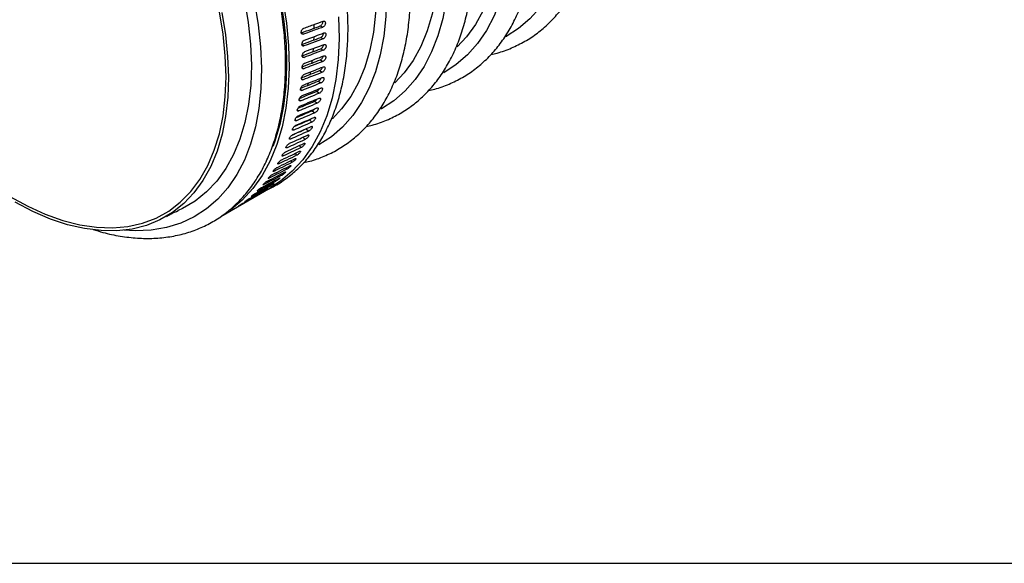
# Model space of a CAD drawing. Units: millimetres. Extents: x 69 to 56738, y 56 to 5926.
# Drawn here: x 650 to 734, y 56 to 102 of the extents above; entities that cross this region are included whole.
import ezdxf

# ---------------------------------------------------------------- set-up
doc = ezdxf.new("R2010")
doc.units = ezdxf.units.MM
doc.layers.add('细实线层', color=7, linetype='Continuous')

msp = doc.modelspace()

# ---------------------------------------------------------------- linework, layer by layer
at = {"color": 7, "linetype": 'Continuous', "lineweight": 25}
for p, q in [((675.0526, 101.3229), (675.0556, 101.0085)), ((675.6065, 101.2661), (675.8222, 101.1625)), ((673.9991, 100.6442), (674.1672, 100.5635)), ((675.0473, 100.303), (675.0382, 100.0226)), ((675.6443, 100.2851), (675.8605, 100.1706)), ((674.0544, 99.6517), (674.2177, 99.5653)), ((675.6468, 99.3234), (675.8632, 99.1983)), ((674.0749, 98.6773), (674.2326, 98.586)), ((674.9006, 98.2792), (674.8688, 98.0301)), ((675.6142, 98.3828), (675.8304, 98.2472)), ((674.0604, 97.7225), (674.212, 97.6275)), ((675.5465, 97.4649), (675.7621, 97.3191)), ((674.0111, 96.7891), (674.1558, 96.6913)), ((674.7546, 97.2905), (674.7165, 97.0804)), ((675.4437, 96.5713), (675.6584, 96.4156)), ((673.9269, 95.8788), (674.0642, 95.7792)), ((674.5693, 96.3753), (674.5286, 96.203)), ((675.3062, 95.7037), (675.5195, 95.5383)), ((675.4308, 95.8794), (675.4057, 95.769)), ((673.8079, 94.9931), (673.9373, 94.8927)), ((675.1341, 94.8637), (675.3456, 94.6889)), ((673.6543, 94.1337), (673.7754, 94.0336)), ((674.9277, 94.0526), (675.1371, 93.8688)), ((673.4664, 93.302), (673.5788, 93.2033)), ((674.6875, 93.2721), (674.8944, 93.0795)), ((673.2444, 92.4995), (673.3477, 92.4033)), ((674.4138, 92.5234), (674.4568, 92.5489)), ((674.4138, 92.5234), (674.6178, 92.3224)), ((672.9886, 91.7277), (673.0827, 91.635)), ((674.1253, 91.7889), (674.3079, 91.5989)), ((672.6995, 90.9879), (672.7842, 90.8998)), ((673.8072, 91.0838), (673.9652, 90.9102)), ((672.378, 90.2811), (672.4526, 90.1991)), ((673.0713, 89.7801), (673.1841, 89.6424)), ((673.4556, 90.4138), (673.5904, 90.2577)), ((671.6381, 88.9731), (671.6931, 88.9059)), ((672.024, 89.609), (672.0888, 89.534)), ((672.6549, 89.1839), (672.747, 89.0655)), ((671.2209, 88.3744), (671.2665, 88.3157)), ((671.7295, 88.1082), (671.7836, 88.0309)), ((672.2074, 88.6263), (672.2799, 88.528)), ((667.1353, 85.0612), (671.3906, 87.5178)), ((670.2955, 87.2932), (670.3232, 87.2535)), ((670.7731, 87.8141), (670.8096, 87.7646)), ((671.2223, 87.6306), (671.2592, 87.575)), ((669.7889, 86.8127), (669.8083, 86.7834)), ((670.1233, 86.8001), (670.1292, 86.7901)), ((670.6865, 87.1943), (670.7073, 87.1612)), ((669.2541, 86.3735), (669.2658, 86.3551))]:
    msp.add_line(p, q, dxfattribs=at)
at = {"color": 7, "linetype": 'Continuous', "lineweight": 25, "flags": 128}
for points in [[(696.5839, 118.6371), (696.9062, 116.7143), (697.1064, 114.8377), (697.1833, 113.0194), (697.1364, 111.2712), (696.9659, 109.6045), (696.6729, 108.03), (696.2594, 106.5579), (695.728, 105.1979), (695.0822, 103.9588), (694.3262, 102.8485), (693.4648, 101.8742), (692.5037, 101.0424), (691.4491, 100.3583), (691.4362, 100.3512)], [(691.266, 115.5671), (691.5883, 113.6444), (691.7885, 111.7677), (691.8654, 109.9494), (691.8185, 108.2012), (691.648, 106.5345), (691.355, 104.96), (690.9415, 103.488), (690.4101, 102.128), (689.7643, 100.8888), (689.0083, 99.7785), (688.1469, 98.8043), (687.1858, 97.9724), (686.1312, 97.2884), (686.1183, 97.2812)], [(690.4336, 115.7391), (690.7493, 113.8474), (690.9416, 112.0026), (691.0093, 110.2174), (690.9518, 108.5039), (690.7697, 106.8738), (690.4641, 105.3383), (690.0371, 103.9079), (689.4916, 102.5923), (688.8314, 101.4005), (688.061, 100.3407), (687.2692, 99.4977)], [(685.9481, 112.4972), (686.2704, 110.5744), (686.4706, 108.6978), (686.5475, 106.8795), (686.5006, 105.1313), (686.3301, 103.4645), (686.0371, 101.8901), (685.6236, 100.418), (685.0922, 99.058), (684.4464, 97.8188), (683.6904, 96.7085), (682.829, 95.7343), (681.8679, 94.9025), (680.8133, 94.2184), (680.8004, 94.2113)], [(685.1158, 112.6691), (685.4314, 110.7774), (685.6237, 108.9327), (685.6914, 107.1474), (685.6339, 105.4339), (685.4518, 103.8039), (685.1462, 102.2684), (684.7192, 100.838), (684.1737, 99.5224), (683.5135, 98.3306), (682.7431, 97.2708), (681.9513, 96.4277)], [(680.6302, 109.4272), (680.9525, 107.5045), (681.1528, 105.6278), (681.2297, 103.8095), (681.1827, 102.0613), (681.0122, 100.3946), (680.7192, 98.8201), (680.3057, 97.3481), (679.7743, 95.9881), (679.1285, 94.7489), (678.3725, 93.6386), (677.5111, 92.6644), (676.55, 91.8325), (675.4954, 91.1485), (675.4825, 91.1413)], [(679.7979, 109.5992), (680.1135, 107.7075), (680.3058, 105.8627), (680.3735, 104.0775), (680.316, 102.364), (680.1339, 100.7339), (679.8283, 99.1984), (679.4013, 97.768), (678.8558, 96.4524), (678.1956, 95.2606), (677.4252, 94.2008), (676.6334, 93.3578)], [(669.9944, 103.2873), (670.3167, 101.3645), (670.517, 99.4879), (670.5939, 97.6696), (670.5469, 95.9214), (670.3764, 94.2547), (670.0834, 92.6802), (669.6699, 91.2082), (669.1385, 89.8482), (668.4927, 88.609), (667.7367, 87.4987), (666.8753, 86.5244), (665.9142, 85.6926), (664.8596, 85.0085), (663.7183, 84.4767), (662.4978, 84.1005), (661.2059, 83.8825), (659.851, 83.824), (658.8603, 83.879)], [(669.1621, 103.4593), (669.4777, 101.5676), (669.67, 99.7228), (669.7377, 97.9376), (669.6802, 96.2241), (669.4981, 94.594), (669.1925, 93.0585), (668.7655, 91.6281), (668.22, 90.3125), (667.5598, 89.1207), (666.7894, 88.0609), (665.914, 87.1403), (664.9397, 86.3652), (663.873, 85.7408), (663.502, 85.5686)], [(672.4296, 103.479), (672.7298, 101.5127), (672.9055, 99.5964), (672.9557, 97.7421), (672.88, 95.9617), (672.6789, 94.2664), (672.3537, 92.667), (671.9065, 91.1735), (671.34, 89.7954), (670.658, 88.5416), (669.8646, 87.4198), (668.9649, 86.4373), (668.0101, 85.6334)], [(672.2122, 103.5807), (672.5117, 101.6325), (672.6878, 99.7337), (672.7395, 97.8963), (672.6663, 96.1319), (672.4688, 94.4518), (672.1482, 92.8665), (671.7066, 91.3863), (671.5712, 91.0171)], [(649.1741, 86.757), (650.6839, 85.922), (652.1858, 85.2375), (653.6691, 84.708), (655.1236, 84.3374), (656.539, 84.1283), (657.9054, 84.0822), (659.2131, 84.1993), (660.4531, 84.4788), (661.6166, 84.9188), (662.6955, 85.5161), (663.6822, 86.2667), (664.5697, 87.1652), (665.3519, 88.2054), (666.0233, 89.3799), (666.5791, 90.6804), (667.0155, 92.098), (667.3293, 93.6226), (667.5185, 95.2435), (667.5816, 96.9494), (667.5182, 98.7283), (667.3289, 100.5677), (667.0148, 102.4547)], [(667.2104, 102.3998), (667.5247, 100.5164), (667.7161, 98.6798), (667.7835, 96.9025), (667.7263, 95.1965), (667.545, 93.5737), (667.2407, 92.045), (666.8156, 90.6209), (666.2725, 89.3111), (665.6153, 88.1246), (664.8482, 87.0694), (663.9767, 86.1529), (663.0067, 85.3811), (661.9447, 84.7596), (660.798, 84.2923), (659.5746, 83.9827), (658.2826, 83.8327), (656.931, 83.8434), (655.529, 84.0147), (654.0861, 84.3454), (652.6123, 84.8334), (651.1175, 85.4752), (649.612, 86.2665)], [(677.1609, 102.053), (677.211, 100.1987), (677.1353, 98.4183), (676.9343, 96.723), (676.6091, 95.1235), (676.1618, 93.63), (675.5954, 92.252), (674.9133, 90.9981), (674.1199, 89.8764), (673.2203, 88.8938), (672.22, 88.0568), (671.3906, 87.5178)], [(675.0013, 99.3388), (674.9981, 99.294), (674.9794, 99.0513)]]:
    msp.add_lwpolyline(points, dxfattribs=at)
at = {"color": 7, "linetype": 'Continuous', "lineweight": 25}
for points, knots in [([(690.1416, 98.8463), (690.3203, 98.8827), (690.9289, 99.0064), (691.903, 99.3717), (693.052, 99.9336), (694.114, 100.64), (695.0886, 101.4744), (695.9705, 102.4354), (696.7562, 103.5176), (697.4417, 104.7171), (698.023, 106.0285), (698.4961, 107.4452), (698.8577, 108.9592), (699.1053, 110.5613), (699.2372, 112.2415), (699.2537, 113.9892), (699.1526, 115.7944), (698.9494, 117.6036), (698.7273, 118.8234), (698.6201, 119.4123)], [0, 0, 0, 0, 0.0250735, 0.0854086, 0.1453442, 0.2050621, 0.2647472, 0.3245851, 0.3847622, 0.4453939, 0.5065122, 0.5680765, 0.6299992, 0.6921757, 0.7545079, 0.816917, 0.8793416, 0.9417426, 1, 1, 1, 1]), ([(684.8237, 95.7764), (685.0024, 95.8127), (685.611, 95.9364), (686.5851, 96.3017), (687.7341, 96.8637), (688.7961, 97.57), (689.7707, 98.4045), (690.6526, 99.3654), (691.4383, 100.4477), (692.1238, 101.6471), (692.7051, 102.9586), (693.1782, 104.3753), (693.5398, 105.8893), (693.7874, 107.4914), (693.9193, 109.1715), (693.9358, 110.9192), (693.8347, 112.7244), (693.6315, 114.5336), (693.4094, 115.7534), (693.3022, 116.3423)], [0, 0, 0, 0, 0.02507347, 0.08540857, 0.14534416, 0.20506212, 0.26474717, 0.32458508, 0.38476222, 0.44539389, 0.50651223, 0.56807654, 0.62999921, 0.69217566, 0.75450785, 0.81691699, 0.87934159, 0.94174265, 1, 1, 1, 1]), ([(679.5058, 92.7064), (679.6845, 92.7427), (680.2931, 92.8665), (681.2672, 93.2317), (682.4162, 93.7937), (683.4782, 94.5001), (684.4529, 95.3345), (685.3347, 96.2954), (686.1204, 97.3777), (686.8059, 98.5772), (687.3872, 99.8886), (687.8604, 101.3053), (688.2219, 102.8193), (688.4695, 104.4214), (688.6014, 106.1016), (688.6179, 107.8493), (688.5168, 109.6545), (688.3136, 111.4637), (688.0915, 112.6834), (687.9843, 113.2724)], [0, 0, 0, 0, 0.0250735, 0.0854086, 0.1453442, 0.2050621, 0.2647472, 0.3245851, 0.3847622, 0.4453939, 0.5065122, 0.5680765, 0.6299992, 0.6921757, 0.7545079, 0.816917, 0.8793416, 0.9417426, 1, 1, 1, 1]), ([(674.1879, 89.6365), (674.3666, 89.6728), (674.9752, 89.7965), (675.9493, 90.1618), (677.0983, 90.7238), (678.1603, 91.4301), (679.135, 92.2646), (680.0168, 93.2255), (680.8025, 94.3078), (681.488, 95.5072), (682.0693, 96.8186), (682.5425, 98.2354), (682.9041, 99.7494), (683.1516, 101.3514), (683.2836, 103.0316), (683.3, 104.7793), (683.1989, 106.5845), (682.9957, 108.3937), (682.7736, 109.6135), (682.6664, 110.2024)], [0, 0, 0, 0, 0.0250735, 0.0854086, 0.1453442, 0.2050621, 0.2647472, 0.3245851, 0.3847622, 0.4453939, 0.5065122, 0.5680765, 0.6299992, 0.6921757, 0.7545079, 0.816917, 0.8793416, 0.9417426, 1, 1, 1, 1]), ([(671.0676, 87.3313), (671.3036, 87.4425), (671.9236, 87.7348), (672.8406, 88.3635), (673.8176, 89.1937), (674.6988, 90.1558), (675.4846, 91.2377), (676.1701, 92.4373), (676.7514, 93.7487), (677.2246, 95.1654), (677.5862, 96.6794), (677.8337, 98.2815), (677.9657, 99.9617), (677.9821, 101.7093), (677.881, 103.5146), (677.6778, 105.3238), (677.4558, 106.5435), (677.3485, 107.1325)], [0, 0, 0, 0, 0.04118297, 0.10817906, 0.17513822, 0.24226888, 0.30978011, 0.37780126, 0.4463684, 0.51543586, 0.58490535, 0.65465956, 0.72458849, 0.79460375, 0.86463635, 0.93464253, 1, 1, 1, 1]), ([(656.2563, 83.9502), (656.5342, 83.8608), (657.3147, 83.6097), (658.576, 83.3573), (660.0296, 83.1845), (661.4396, 83.1698), (662.7969, 83.3042), (664.0917, 83.5878), (665.3157, 84.0163), (666.4619, 84.5853), (667.5247, 85.2898), (668.4991, 86.1248), (669.3811, 87.0855), (670.1667, 88.1678), (670.8522, 89.3673), (671.4335, 90.6787), (671.9067, 92.0955), (672.2683, 93.6095), (672.5158, 95.2115), (672.6478, 96.8917), (672.6642, 98.6394), (672.5631, 100.4446), (672.3599, 102.2538), (672.1379, 103.4736), (672.0306, 104.0625)], [0, 0, 0, 0, 0.026176, 0.0735284, 0.1207013, 0.1676053, 0.2141602, 0.2603198, 0.3060963, 0.3515696, 0.3968778, 0.4421611, 0.4875603, 0.5332169, 0.5792184, 0.6255891, 0.6722982, 0.7192791, 0.7664526, 0.8137442, 0.8610943, 0.908456, 0.9557999, 1, 1, 1, 1]), ([(674.2006, 101.073), (674.5108, 101.1842), (675.0649, 101.3827), (675.6179, 101.5818), (675.8612, 101.6693)], [0, 0, 0, 0, 0.5599837, 1, 1, 1, 1]), ([(675.6065, 101.2661), (675.6328, 101.2794), (675.685, 101.3059), (675.7562, 101.388), (675.8056, 101.4869), (675.8301, 101.5833), (675.8227, 101.6336), (675.8196, 101.6544)], [0, 0, 0, 0, 0.2135305, 0.4258325, 0.6385313, 0.8511986, 1, 1, 1, 1]), ([(675.8612, 101.6693), (675.8869, 101.6748), (675.9382, 101.6856), (676.0002, 101.651), (676.0375, 101.5826), (676.0459, 101.4892), (676.0222, 101.3841), (675.9717, 101.2845), (675.9008, 101.2023), (675.8484, 101.1758), (675.8222, 101.1625)], [0, 0, 0, 0, 0.125365, 0.2500083, 0.3748844, 0.4997421, 0.6243913, 0.7497221, 0.874832, 1, 1, 1, 1]), ([(674.1672, 100.5635), (674.1429, 100.5581), (674.0945, 100.5474), (674.0346, 100.5768), (673.9954, 100.6373), (673.981, 100.7223), (673.9949, 100.8209), (674.0335, 100.9185), (674.0932, 101.0044), (674.1416, 101.0393), (674.1658, 101.0567)], [0, 0, 0, 0, 0.1253511, 0.2501718, 0.3752859, 0.5001385, 0.6250896, 0.7500373, 0.8748918, 1, 1, 1, 1]), ([(673.9928, 100.6819), (674.2883, 100.7886), (674.8267, 100.9831), (675.3641, 101.1781), (675.6065, 101.2661)], [0, 0, 0, 0, 0.5487962, 1, 1, 1, 1]), ([(674.1658, 101.0567), (674.1723, 101.0603), (674.1839, 101.0666), (674.1955, 101.071), (674.2006, 101.073)], [0, 0, 0, 0, 0.55888044, 1, 1, 1, 1]), ([(675.8222, 101.1625), (675.5135, 101.0506), (674.9624, 100.8506), (674.4102, 100.6512), (674.1672, 100.5635)], [0, 0, 0, 0, 0.5599837, 1, 1, 1, 1]), ([(674.2675, 100.0666), (674.5755, 100.1789), (675.1255, 100.3794), (675.6744, 100.5805), (675.916, 100.669)], [0, 0, 0, 0, 0.5599837, 1, 1, 1, 1]), ([(675.6443, 100.2851), (675.6704, 100.2984), (675.7226, 100.325), (675.7952, 100.4064), (675.8467, 100.5039), (675.8732, 100.5925), (675.8687, 100.6364), (675.8672, 100.6511)], [0, 0, 0, 0, 0.2227891, 0.4442966, 0.666218, 0.8881065, 1, 1, 1, 1]), ([(675.916, 100.669), (675.9414, 100.6746), (675.992, 100.6857), (676.0517, 100.6524), (676.0859, 100.5855), (676.091, 100.4938), (676.0641, 100.3904), (676.0112, 100.292), (675.9389, 100.2105), (675.8866, 100.1839), (675.8605, 100.1706)], [0, 0, 0, 0, 0.125365, 0.2500083, 0.3748844, 0.4997421, 0.6243913, 0.7497221, 0.874832, 1, 1, 1, 1]), ([(674.2177, 99.5653), (674.1937, 99.5598), (674.1458, 99.5487), (674.0881, 99.5771), (674.0517, 99.6362), (674.0404, 99.7197), (674.0574, 99.8167), (674.0985, 99.9131), (674.16, 99.9981), (674.2086, 100.0329), (674.2329, 100.0503)], [0, 0, 0, 0, 0.12535114, 0.2501718, 0.37528589, 0.50013854, 0.6250896, 0.75003733, 0.87489178, 1, 1, 1, 1]), ([(674.0484, 99.697), (674.3397, 99.8041), (674.8722, 99.9999), (675.4036, 100.1962), (675.6443, 100.2851)], [0, 0, 0, 0, 0.5470891, 1, 1, 1, 1]), ([(675.8605, 100.1706), (675.5541, 100.0575), (675.007, 99.8554), (674.4589, 99.6539), (674.2177, 99.5653)], [0, 0, 0, 0, 0.5599837, 1, 1, 1, 1]), ([(674.2329, 100.0503), (674.2394, 100.0539), (674.2509, 100.0602), (674.2625, 100.0647), (674.2675, 100.0666)], [0, 0, 0, 0, 0.5588804, 1, 1, 1, 1]), ([(674.2326, 98.586), (674.2089, 98.5804), (674.1616, 98.569), (674.1061, 98.5962), (674.0725, 98.6537), (674.0644, 98.7355), (674.0844, 98.8308), (674.128, 98.9258), (674.1912, 99.01), (674.24, 99.0447), (674.2645, 99.062)], [0, 0, 0, 0, 0.1253511, 0.2501718, 0.3752859, 0.5001385, 0.6250896, 0.7500373, 0.8748918, 1, 1, 1, 1]), ([(674.0697, 98.7312), (674.3565, 98.8386), (674.8827, 99.0358), (675.4079, 99.2335), (675.6468, 99.3234)], [0, 0, 0, 0, 0.5451171, 1, 1, 1, 1]), ([(675.8632, 99.1983), (675.5591, 99.0838), (675.0161, 98.8795), (674.472, 98.6757), (674.2326, 98.586)], [0, 0, 0, 0, 0.5599837, 1, 1, 1, 1]), ([(674.2645, 99.062), (674.2709, 99.0655), (674.2825, 99.0719), (674.2939, 99.0764), (674.299, 99.0784)], [0, 0, 0, 0, 0.5588804, 1, 1, 1, 1]), ([(674.299, 99.0784), (674.6047, 99.1919), (675.1506, 99.3946), (675.6955, 99.5979), (675.9352, 99.6873)], [0, 0, 0, 0, 0.5599837, 1, 1, 1, 1]), ([(675.6468, 99.3234), (675.6729, 99.3368), (675.7249, 99.3634), (675.7991, 99.4441), (675.8524, 99.5399), (675.8807, 99.6204), (675.8789, 99.6577), (675.8785, 99.6662)], [0, 0, 0, 0, 0.233708, 0.4660716, 0.6988694, 0.9316327, 1, 1, 1, 1]), ([(675.9352, 99.6873), (675.9603, 99.6931), (676.0103, 99.7046), (676.0676, 99.6726), (676.0988, 99.6074), (676.1005, 99.5176), (676.0705, 99.4159), (676.0152, 99.3189), (675.9414, 99.2382), (675.8893, 99.2116), (675.8632, 99.1983)], [0, 0, 0, 0, 0.12536501, 0.25000834, 0.37488441, 0.49974208, 0.62439131, 0.74972214, 0.874832, 1, 1, 1, 1]), ([(674.0609, 97.7879), (674.3416, 97.8951), (674.8598, 98.0931), (675.3771, 98.2917), (675.6142, 98.3828)], [0, 0, 0, 0, 0.5415987, 1, 1, 1, 1]), ([(675.8304, 98.2472), (675.5286, 98.1313), (674.9896, 97.9244), (674.4496, 97.7182), (674.212, 97.6275)], [0, 0, 0, 0, 0.5599837, 1, 1, 1, 1]), ([(674.2949, 98.11), (674.5983, 98.2248), (675.1402, 98.4299), (675.681, 98.6356), (675.9189, 98.7262)], [0, 0, 0, 0, 0.5599837, 1, 1, 1, 1]), ([(675.6142, 98.3828), (675.6402, 98.3962), (675.692, 98.4229), (675.7679, 98.5028), (675.8228, 98.5967), (675.8526, 98.6689), (675.8531, 98.6993), (675.8531, 98.7011)], [0, 0, 0, 0, 0.2468363, 0.4922525, 0.7381274, 0.9839658, 1, 1, 1, 1]), ([(675.9189, 98.7262), (675.9437, 98.7321), (675.9931, 98.7439), (676.048, 98.7134), (676.0761, 98.6501), (676.0745, 98.5623), (676.0414, 98.4626), (675.9836, 98.3671), (675.9084, 98.2873), (675.8564, 98.2605), (675.8304, 98.2472)], [0, 0, 0, 0, 0.125365, 0.2500083, 0.3748844, 0.4997421, 0.6243913, 0.7497221, 0.874832, 1, 1, 1, 1]), ([(674.0206, 96.8684), (674.2939, 96.975), (674.803, 97.1735), (675.3111, 97.3726), (675.5465, 97.4649)], [0, 0, 0, 0, 0.5368632, 1, 1, 1, 1]), ([(674.212, 97.6275), (674.1886, 97.6216), (674.1419, 97.6099), (674.0885, 97.6357), (674.0578, 97.6916), (674.0527, 97.7715), (674.0758, 97.865), (674.122, 97.9586), (674.1868, 98.0417), (674.2359, 98.0763), (674.2605, 98.0935)], [0, 0, 0, 0, 0.1253511, 0.2501718, 0.3752859, 0.5001385, 0.6250896, 0.7500373, 0.8748918, 1, 1, 1, 1]), ([(675.7621, 97.3191), (675.4625, 97.2017), (674.9276, 96.9921), (674.3916, 96.7832), (674.1558, 96.6913)], [0, 0, 0, 0, 0.5599837, 1, 1, 1, 1]), ([(674.2552, 97.1632), (674.5564, 97.2795), (675.0942, 97.4871), (675.6309, 97.6955), (675.8671, 97.7871)], [0, 0, 0, 0, 0.5599837, 1, 1, 1, 1]), ([(674.2605, 98.0935), (674.267, 98.0971), (674.2785, 98.1034), (674.2899, 98.108), (674.2949, 98.11)], [0, 0, 0, 0, 0.5588804, 1, 1, 1, 1]), ([(675.5465, 97.4649), (675.5725, 97.4783), (675.6244, 97.5052), (675.7003, 97.5836), (675.7589, 97.6722), (675.7773, 97.7297), (675.7855, 97.7555)], [0, 0, 0, 0, 0.2630343, 0.5245554, 0.7865652, 1, 1, 1, 1]), ([(675.8671, 97.7871), (675.8916, 97.7933), (675.9403, 97.8056), (675.9928, 97.7766), (676.0179, 97.7153), (676.0129, 97.6297), (675.9767, 97.532), (675.9165, 97.4381), (675.8399, 97.3593), (675.788, 97.3325), (675.7621, 97.3191)], [0, 0, 0, 0, 0.125365, 0.2500083, 0.3748844, 0.4997421, 0.6243913, 0.7497221, 0.874832, 1, 1, 1, 1]), ([(673.947, 95.9737), (674.2124, 96.0794), (674.7118, 96.2782), (675.2102, 96.4778), (675.4437, 96.5713)], [0, 0, 0, 0, 0.5313893, 1, 1, 1, 1]), ([(674.1558, 96.6913), (674.1327, 96.6852), (674.0866, 96.6731), (674.0354, 96.6976), (674.0074, 96.7516), (674.0056, 96.8295), (674.0317, 96.9211), (674.0804, 97.013), (674.147, 97.0951), (674.1963, 97.1295), (674.221, 97.1467)], [0, 0, 0, 0, 0.1253511, 0.2501718, 0.3752859, 0.5001385, 0.6250896, 0.7500373, 0.8748918, 1, 1, 1, 1]), ([(674.18, 96.2397), (674.4789, 96.3575), (675.0127, 96.5679), (675.5454, 96.7791), (675.7798, 96.872)], [0, 0, 0, 0, 0.5599837, 1, 1, 1, 1]), ([(674.221, 97.1467), (674.2274, 97.1502), (674.2389, 97.1566), (674.2502, 97.1612), (674.2552, 97.1632)], [0, 0, 0, 0, 0.5588804, 1, 1, 1, 1]), ([(675.4437, 96.5713), (675.4697, 96.5848), (675.5215, 96.6118), (675.5984, 96.6892), (675.6545, 96.7676), (675.6722, 96.8152), (675.6784, 96.8318)], [0, 0, 0, 0, 0.2835873, 0.5655432, 0.848026, 1, 1, 1, 1]), ([(675.7798, 96.872), (675.804, 96.8784), (675.8521, 96.8911), (675.9022, 96.8637), (675.9242, 96.8046), (675.9159, 96.7214), (675.8766, 96.6259), (675.814, 96.5338), (675.736, 96.4559), (675.6842, 96.429), (675.6584, 96.4156)], [0, 0, 0, 0, 0.12536501, 0.25000834, 0.37488441, 0.49974208, 0.62439131, 0.74972214, 0.874832, 1, 1, 1, 1]), ([(673.8409, 95.1057), (674.0975, 95.2102), (674.5864, 95.4091), (675.0744, 95.6089), (675.3062, 95.7037)], [0, 0, 0, 0, 0.5249719, 1, 1, 1, 1]), ([(674.0642, 95.7792), (674.0414, 95.7729), (673.9959, 95.7604), (673.9468, 95.7833), (673.9217, 95.8354), (673.9229, 95.9111), (673.9521, 96.0006), (674.0033, 96.0908), (674.0716, 96.1717), (674.1211, 96.2059), (674.1459, 96.2231)], [0, 0, 0, 0, 0.1253511, 0.2501718, 0.3752859, 0.5001385, 0.6250896, 0.7500373, 0.8748918, 1, 1, 1, 1]), ([(675.6584, 96.4156), (675.3611, 96.2966), (674.8302, 96.0841), (674.2983, 95.8723), (674.0642, 95.7792)], [0, 0, 0, 0, 0.5599837, 1, 1, 1, 1]), ([(674.0695, 95.3411), (674.3662, 95.4606), (674.8959, 95.674), (675.4246, 95.8881), (675.6573, 95.9824)], [0, 0, 0, 0, 0.55998372, 1, 1, 1, 1]), ([(674.1459, 96.2231), (674.1524, 96.2266), (674.1639, 96.233), (674.1751, 96.2376), (674.18, 96.2397)], [0, 0, 0, 0, 0.5588804, 1, 1, 1, 1]), ([(675.3062, 95.7037), (675.3322, 95.7173), (675.3839, 95.7444), (675.4616, 95.8207), (675.5144, 95.8882), (675.5305, 95.9253), (675.5335, 95.9323)], [0, 0, 0, 0, 0.310628, 0.6194689, 0.9288871, 1, 1, 1, 1]), ([(675.6573, 95.9824), (675.6811, 95.989), (675.7286, 96.0021), (675.7763, 95.9766), (675.7953, 95.9197), (675.7837, 95.839), (675.7413, 95.7459), (675.6763, 95.6556), (675.5969, 95.5788), (675.5453, 95.5518), (675.5195, 95.5383)], [0, 0, 0, 0, 0.125365, 0.2500083, 0.3748844, 0.4997421, 0.6243913, 0.7497221, 0.874832, 1, 1, 1, 1]), ([(673.7122, 94.2702), (673.9561, 94.3717), (674.4306, 94.5691), (674.904, 94.7674), (675.1341, 94.8637)], [0, 0, 0, 0, 0.5141596, 1, 1, 1, 1]), ([(673.9373, 94.8927), (673.9148, 94.8863), (673.8699, 94.8733), (673.8229, 94.8946), (673.8006, 94.9446), (673.805, 95.018), (673.8371, 95.1053), (673.8909, 95.1937), (673.9609, 95.2733), (674.0106, 95.3074), (674.0356, 95.3244)], [0, 0, 0, 0, 0.1253511, 0.2501718, 0.3752859, 0.5001385, 0.6250896, 0.7500373, 0.8748918, 1, 1, 1, 1]), ([(673.9239, 94.4691), (674.2183, 94.5903), (674.744, 94.8068), (675.2687, 95.0242), (675.4996, 95.1198)], [0, 0, 0, 0, 0.5599837, 1, 1, 1, 1]), ([(675.5195, 95.5383), (675.2244, 95.4176), (674.6975, 95.202), (674.1696, 94.9872), (673.9373, 94.8927)], [0, 0, 0, 0, 0.5599837, 1, 1, 1, 1]), ([(674.0356, 95.3244), (674.042, 95.328), (674.0535, 95.3343), (674.0646, 95.339), (674.0695, 95.3411)], [0, 0, 0, 0, 0.5588804, 1, 1, 1, 1]), ([(675.1341, 94.8637), (675.1598, 94.8773), (675.211, 94.9045), (675.2895, 94.976), (675.3284, 95.031), (675.3465, 95.0564)], [0, 0, 0, 0, 0.350534, 0.6990515, 1, 1, 1, 1]), ([(675.4996, 95.1198), (675.5231, 95.1267), (675.57, 95.1403), (675.6154, 95.1166), (675.6314, 95.0622), (675.6165, 94.9841), (675.571, 94.8935), (675.5037, 94.8051), (675.4229, 94.7295), (675.3714, 94.7024), (675.3456, 94.6889)], [0, 0, 0, 0, 0.125365, 0.2500083, 0.3748844, 0.4997421, 0.6243913, 0.7497221, 0.874832, 1, 1, 1, 1]), ([(673.5536, 93.4656), (673.7833, 93.5635), (674.2418, 93.7587), (674.6994, 93.9548), (674.9277, 94.0526)], [0, 0, 0, 0, 0.501081, 1, 1, 1, 1]), ([(673.7754, 94.0336), (673.7532, 94.0269), (673.7088, 94.0135), (673.664, 94.0331), (673.6445, 94.0809), (673.6519, 94.1518), (673.6871, 94.2367), (673.7433, 94.3231), (673.815, 94.4015), (673.865, 94.4353), (673.89, 94.4523)], [0, 0, 0, 0, 0.1253511, 0.2501718, 0.3752859, 0.5001385, 0.6250896, 0.7500373, 0.8748918, 1, 1, 1, 1]), ([(673.7433, 93.6252), (674.0355, 93.7483), (674.5573, 93.9681), (675.078, 94.1888), (675.3072, 94.2859)], [0, 0, 0, 0, 0.5599837, 1, 1, 1, 1]), ([(675.3456, 94.6889), (675.0528, 94.5663), (674.5299, 94.3475), (674.006, 94.1295), (673.7754, 94.0336)], [0, 0, 0, 0, 0.55998372, 1, 1, 1, 1]), ([(673.89, 94.4523), (673.8965, 94.4559), (673.908, 94.4622), (673.919, 94.467), (673.9239, 94.4691)], [0, 0, 0, 0, 0.55888044, 1, 1, 1, 1]), ([(674.9277, 94.0526), (674.9533, 94.0664), (675.0042, 94.0938), (675.0721, 94.152), (675.1029, 94.1918), (675.1117, 94.2031)], [0, 0, 0, 0, 0.4186915, 0.8349744, 1, 1, 1, 1]), ([(675.3072, 94.2859), (675.3304, 94.293), (675.3766, 94.3072), (675.4197, 94.2855), (675.4328, 94.2336), (675.4146, 94.1583), (675.3661, 94.0703), (675.2964, 93.984), (675.2142, 93.9096), (675.1628, 93.8824), (675.1371, 93.8688)], [0, 0, 0, 0, 0.125365, 0.2500083, 0.3748844, 0.4997421, 0.6243913, 0.7497221, 0.874832, 1, 1, 1, 1]), ([(673.3791, 92.6998), (673.5886, 92.7912), (674.0252, 92.9815), (674.4609, 93.1727), (674.6875, 93.2721)], [0, 0, 0, 0, 0.4799321, 1, 1, 1, 1]), ([(673.5788, 93.2033), (673.5568, 93.1963), (673.513, 93.1824), (673.4704, 93.2002), (673.4535, 93.2457), (673.4641, 93.314), (673.5022, 93.3965), (673.5608, 93.4808), (673.6342, 93.5577), (673.6845, 93.5914), (673.7096, 93.6083)], [0, 0, 0, 0, 0.1253511, 0.2501718, 0.3752859, 0.5001385, 0.6250896, 0.7500373, 0.8748918, 1, 1, 1, 1]), ([(673.5282, 92.8109), (673.8182, 92.936), (674.3361, 93.1592), (674.8529, 93.3834), (675.0803, 93.4821)], [0, 0, 0, 0, 0.5599837, 1, 1, 1, 1]), ([(675.1371, 93.8688), (674.8465, 93.7443), (674.3276, 93.5221), (673.8076, 93.3007), (673.5788, 93.2033)], [0, 0, 0, 0, 0.5599837, 1, 1, 1, 1]), ([(673.7096, 93.6083), (673.716, 93.6119), (673.7275, 93.6182), (673.7385, 93.6231), (673.7433, 93.6252)], [0, 0, 0, 0, 0.55888044, 1, 1, 1, 1]), ([(674.6875, 93.2721), (674.7133, 93.2854), (674.7592, 93.3091), (674.8074, 93.3535), (674.8286, 93.373)], [0, 0, 0, 0, 0.5616233, 1, 1, 1, 1]), ([(675.0803, 93.4821), (675.1032, 93.4895), (675.1488, 93.5042), (675.1896, 93.4846), (675.1997, 93.4353), (675.1783, 93.363), (675.1268, 93.2778), (675.0548, 93.1936), (674.9713, 93.1205), (674.92, 93.0931), (674.8944, 93.0795)], [0, 0, 0, 0, 0.125365, 0.2500083, 0.3748844, 0.4997421, 0.6243913, 0.7497221, 0.874832, 1, 1, 1, 1]), ([(674.6178, 92.3224), (674.3315, 92.1938), (673.8203, 91.9642), (673.3081, 91.7356), (673.0827, 91.635)], [0, 0, 0, 0, 0.5599837, 1, 1, 1, 1]), ([(673.2045, 91.9816), (673.3827, 92.0611), (673.7862, 92.2413), (674.1889, 92.4223), (674.4138, 92.5234)], [0, 0, 0, 0, 0.4415547, 1, 1, 1, 1]), ([(673.3477, 92.4033), (673.3261, 92.3961), (673.2828, 92.3817), (673.2422, 92.3975), (673.2281, 92.4406), (673.2417, 92.5062), (673.2827, 92.586), (673.3439, 92.6682), (673.4189, 92.7437), (673.4694, 92.7771), (673.4946, 92.7939)], [0, 0, 0, 0, 0.1253511, 0.2501718, 0.3752859, 0.5001385, 0.6250896, 0.7500373, 0.8748918, 1, 1, 1, 1]), ([(673.2789, 92.0277), (673.5667, 92.1548), (674.0807, 92.3817), (674.5937, 92.6096), (674.8194, 92.7099)], [0, 0, 0, 0, 0.5599837, 1, 1, 1, 1]), ([(674.8944, 93.0795), (674.606, 92.953), (674.0909, 92.7272), (673.5748, 92.5022), (673.3477, 92.4033)], [0, 0, 0, 0, 0.5599837, 1, 1, 1, 1]), ([(673.4946, 92.7939), (673.501, 92.7975), (673.5125, 92.8039), (673.5234, 92.8088), (673.5282, 92.8109)], [0, 0, 0, 0, 0.5588804, 1, 1, 1, 1]), ([(674.8194, 92.7099), (674.842, 92.7176), (674.887, 92.7329), (674.9256, 92.7154), (674.9328, 92.6689), (674.9082, 92.5997), (674.8537, 92.5174), (674.7794, 92.4354), (674.6945, 92.3636), (674.6434, 92.3361), (674.6178, 92.3224)], [0, 0, 0, 0, 0.125365, 0.2500083, 0.3748844, 0.4997421, 0.6243913, 0.7497221, 0.874832, 1, 1, 1, 1]), ([(674.3079, 91.5989), (674.0238, 91.4681), (673.5163, 91.2346), (673.0079, 91.0021), (672.7842, 90.8998)], [0, 0, 0, 0, 0.5599837, 1, 1, 1, 1]), ([(673.0827, 91.635), (673.0613, 91.6275), (673.0186, 91.6126), (672.9801, 91.6265), (672.9687, 91.667), (672.9852, 91.7297), (673.0292, 91.8068), (673.0927, 91.8867), (673.1694, 91.9607), (673.2201, 91.9939), (673.2455, 92.0106)], [0, 0, 0, 0, 0.1253511, 0.2501718, 0.3752859, 0.5001385, 0.6250896, 0.7500373, 0.8748918, 1, 1, 1, 1]), ([(672.9959, 91.277), (673.2816, 91.4062), (673.7917, 91.6369), (674.3009, 91.8686), (674.5249, 91.9706)], [0, 0, 0, 0, 0.5599837, 1, 1, 1, 1]), ([(673.2455, 92.0106), (673.2519, 92.0142), (673.2633, 92.0206), (673.2742, 92.0255), (673.2789, 92.0277)], [0, 0, 0, 0, 0.55888044, 1, 1, 1, 1]), ([(674.5249, 91.9706), (674.5472, 91.9786), (674.5916, 91.9945), (674.628, 91.9793), (674.6323, 91.9357), (674.6046, 91.8697), (674.5472, 91.7904), (674.4707, 91.7107), (674.3844, 91.6402), (674.3334, 91.6127), (674.3079, 91.5989)], [0, 0, 0, 0, 0.125365, 0.2500083, 0.3748844, 0.4997421, 0.6243913, 0.7497221, 0.874832, 1, 1, 1, 1]), ([(672.3307, 89.8783), (672.6122, 90.012), (673.1149, 90.2508), (673.6167, 90.4906), (673.8374, 90.5961)], [0, 0, 0, 0, 0.5599837, 1, 1, 1, 1]), ([(673.9652, 90.9102), (673.6832, 90.7772), (673.1794, 90.5397), (672.6747, 90.3032), (672.4526, 90.1991)], [0, 0, 0, 0, 0.5599837, 1, 1, 1, 1]), ([(672.7842, 90.8998), (672.7631, 90.8921), (672.7209, 90.8766), (672.6844, 90.8884), (672.6756, 90.9263), (672.6952, 90.986), (672.7419, 91.0603), (672.8078, 91.1378), (672.8862, 91.2101), (672.9371, 91.2432), (672.9625, 91.2598)], [0, 0, 0, 0, 0.1253511, 0.2501718, 0.3752859, 0.5001385, 0.6250896, 0.7500373, 0.8748918, 1, 1, 1, 1]), ([(672.6796, 90.5601), (672.9632, 90.6915), (673.4696, 90.9262), (673.975, 91.1619), (674.1974, 91.2656)], [0, 0, 0, 0, 0.5599837, 1, 1, 1, 1]), ([(672.9625, 91.2598), (672.9689, 91.2633), (672.9804, 91.2698), (672.9912, 91.2748), (672.9959, 91.277)], [0, 0, 0, 0, 0.5588804, 1, 1, 1, 1]), ([(673.8374, 90.5961), (673.8591, 90.6047), (673.9024, 90.622), (673.9344, 90.6115), (673.9331, 90.5741), (673.8993, 90.5148), (673.8363, 90.4418), (673.7554, 90.367), (673.6666, 90.2994), (673.6158, 90.2716), (673.5904, 90.2577)], [0, 0, 0, 0, 0.125365, 0.2500083, 0.3748844, 0.4997421, 0.6243913, 0.7497221, 0.874832, 1, 1, 1, 1]), ([(674.1974, 91.2656), (674.2194, 91.2739), (674.2632, 91.2904), (674.2974, 91.2776), (674.2989, 91.237), (674.2681, 91.1743), (674.2078, 91.0981), (674.1291, 91.0208), (674.0416, 90.9518), (673.9907, 90.9241), (673.9652, 90.9102)], [0, 0, 0, 0, 0.12536501, 0.25000834, 0.37488441, 0.49974208, 0.62439131, 0.74972214, 0.874832, 1, 1, 1, 1]), ([(671.9498, 89.2329), (672.2292, 89.3689), (672.7283, 89.6119), (673.2264, 89.856), (673.4456, 89.9634)], [0, 0, 0, 0, 0.5599837, 1, 1, 1, 1]), ([(672.0888, 89.534), (672.0682, 89.5257), (672.0271, 89.509), (671.9946, 89.5165), (671.9909, 89.5487), (672.0162, 89.6022), (672.0685, 89.6704), (672.1391, 89.743), (672.2206, 89.8119), (672.2719, 89.8445), (672.2976, 89.8608)], [0, 0, 0, 0, 0.1253511, 0.2501718, 0.3752859, 0.5001385, 0.6250896, 0.7500373, 0.8748918, 1, 1, 1, 1]), ([(673.5904, 90.2577), (673.3104, 90.1223), (672.8103, 89.8806), (672.3092, 89.6399), (672.0888, 89.534)], [0, 0, 0, 0, 0.55998372, 1, 1, 1, 1]), ([(672.2976, 89.8608), (672.304, 89.8644), (672.3154, 89.8709), (672.326, 89.8761), (672.3307, 89.8783)], [0, 0, 0, 0, 0.5588804, 1, 1, 1, 1]), ([(672.4526, 90.1991), (672.4318, 90.191), (672.3902, 90.175), (672.3557, 90.1847), (672.3495, 90.2198), (672.3719, 90.2764), (672.4215, 90.3477), (672.4898, 90.4228), (672.5697, 90.4935), (672.6208, 90.5263), (672.6464, 90.5427)], [0, 0, 0, 0, 0.1253511, 0.2501718, 0.3752859, 0.5001385, 0.6250896, 0.7500373, 0.8748918, 1, 1, 1, 1]), ([(672.6464, 90.5427), (672.6528, 90.5463), (672.6642, 90.5528), (672.6749, 90.5579), (672.6796, 90.5601)], [0, 0, 0, 0, 0.5588804, 1, 1, 1, 1]), ([(673.4456, 89.9634), (673.4671, 89.9723), (673.5098, 89.9902), (673.5396, 89.9823), (673.5357, 89.9481), (673.499, 89.8923), (673.4331, 89.8226), (673.3501, 89.7504), (673.2601, 89.6844), (673.2094, 89.6564), (673.1841, 89.6424)], [0, 0, 0, 0, 0.125365, 0.2500083, 0.3748844, 0.4997421, 0.6243913, 0.7497221, 0.874832, 1, 1, 1, 1]), ([(672.747, 89.0655), (672.4709, 88.9252), (671.9778, 88.6748), (671.4838, 88.4254), (671.2665, 88.3157)], [0, 0, 0, 0, 0.5599837, 1, 1, 1, 1]), ([(671.5374, 88.6249), (671.8149, 88.7634), (672.3105, 89.0107), (672.8051, 89.2592), (673.0227, 89.3685)], [0, 0, 0, 0, 0.5599837, 1, 1, 1, 1]), ([(671.6931, 88.9059), (671.6728, 88.8972), (671.6323, 88.8799), (671.6017, 88.8851), (671.6004, 88.9144), (671.6285, 88.9646), (671.6836, 89.0296), (671.7564, 89.0996), (671.8394, 89.1667), (671.8909, 89.199), (671.9167, 89.2152)], [0, 0, 0, 0, 0.1253511, 0.2501718, 0.3752859, 0.5001385, 0.6250896, 0.7500373, 0.8748918, 1, 1, 1, 1]), ([(673.1841, 89.6424), (672.906, 89.5046), (672.4095, 89.2586), (671.912, 89.0136), (671.6931, 88.9059)], [0, 0, 0, 0, 0.5599837, 1, 1, 1, 1]), ([(671.9167, 89.2152), (671.9231, 89.2189), (671.9345, 89.2253), (671.9451, 89.2306), (671.9498, 89.2329)], [0, 0, 0, 0, 0.55888044, 1, 1, 1, 1]), ([(673.0227, 89.3685), (673.0439, 89.3778), (673.086, 89.3964), (673.1138, 89.391), (673.1073, 89.3601), (673.0677, 89.308), (672.9991, 89.2417), (672.914, 89.1722), (672.8228, 89.1077), (672.7722, 89.0796), (672.747, 89.0655)], [0, 0, 0, 0, 0.125365, 0.2500083, 0.3748844, 0.4997421, 0.6243913, 0.7497221, 0.874832, 1, 1, 1, 1]), ([(670.6217, 87.5257), (670.8954, 87.6693), (671.3841, 87.9257), (671.872, 88.1832), (672.0867, 88.2966)], [0, 0, 0, 0, 0.5599837, 1, 1, 1, 1]), ([(672.2799, 88.528), (672.0057, 88.3852), (671.516, 88.1301), (671.0254, 87.8763), (670.8096, 87.7646)], [0, 0, 0, 0, 0.5599837, 1, 1, 1, 1]), ([(671.0945, 88.0555), (671.37, 88.1965), (671.8621, 88.4483), (672.3533, 88.7013), (672.5695, 88.8126)], [0, 0, 0, 0, 0.5599837, 1, 1, 1, 1]), ([(671.2665, 88.3157), (671.2464, 88.3067), (671.2064, 88.2888), (671.1776, 88.2917), (671.1789, 88.3179), (671.2097, 88.3647), (671.2674, 88.4264), (671.3424, 88.4937), (671.4269, 88.559), (671.4786, 88.5911), (671.5045, 88.6071)], [0, 0, 0, 0, 0.12535114, 0.2501718, 0.37528589, 0.50013854, 0.6250896, 0.75003733, 0.87489178, 1, 1, 1, 1]), ([(671.5045, 88.6071), (671.5109, 88.6108), (671.5223, 88.6172), (671.5328, 88.6226), (671.5374, 88.6249)], [0, 0, 0, 0, 0.5588804, 1, 1, 1, 1]), ([(672.0867, 88.2966), (672.1073, 88.3066), (672.1484, 88.3266), (672.1723, 88.3266), (672.1606, 88.3026), (672.1155, 88.258), (672.0418, 88.1988), (671.9527, 88.1348), (671.8592, 88.0735), (671.8088, 88.0451), (671.7836, 88.0309)], [0, 0, 0, 0, 0.12536501, 0.25000834, 0.37488441, 0.49974208, 0.62439131, 0.74972214, 0.874832, 1, 1, 1, 1]), ([(672.5695, 88.8126), (672.5904, 88.8222), (672.632, 88.8415), (672.6578, 88.8388), (672.6487, 88.8113), (672.6062, 88.7629), (672.5351, 88.7001), (672.448, 88.6333), (672.3555, 88.5704), (672.3051, 88.5421), (672.2799, 88.528)], [0, 0, 0, 0, 0.125365, 0.2500083, 0.3748844, 0.4997421, 0.6243913, 0.7497221, 0.874832, 1, 1, 1, 1]), ([(669.5901, 86.5886), (669.8602, 86.7375), (670.3426, 87.0033), (670.8241, 87.2704), (671.036, 87.3879)], [0, 0, 0, 0, 0.5599837, 1, 1, 1, 1]), ([(671.2592, 87.575), (670.9886, 87.4269), (670.5053, 87.1624), (670.0213, 86.8992), (669.8083, 86.7834)], [0, 0, 0, 0, 0.5599837, 1, 1, 1, 1]), ([(670.12, 87.0365), (670.3918, 87.1826), (670.8773, 87.4437), (671.362, 87.706), (671.5752, 87.8214)], [0, 0, 0, 0, 0.5599837, 1, 1, 1, 1]), ([(670.3232, 87.2535), (670.3037, 87.2439), (670.2646, 87.2246), (670.2394, 87.2226), (670.2453, 87.2425), (670.2814, 87.2823), (670.3442, 87.3372), (670.4234, 87.3988), (670.5108, 87.4603), (670.5629, 87.4919), (670.589, 87.5077)], [0, 0, 0, 0, 0.12535114, 0.2501718, 0.37528589, 0.50013854, 0.6250896, 0.75003733, 0.87489178, 1, 1, 1, 1]), ([(671.7836, 88.0309), (671.5113, 87.8854), (671.0249, 87.6257), (670.5376, 87.3672), (670.3232, 87.2535)], [0, 0, 0, 0, 0.5599837, 1, 1, 1, 1]), ([(670.589, 87.5077), (670.5954, 87.5113), (670.6068, 87.5178), (670.6171, 87.5233), (670.6217, 87.5257)], [0, 0, 0, 0, 0.5588804, 1, 1, 1, 1]), ([(671.036, 87.3879), (671.0561, 87.3987), (671.0962, 87.4202), (671.1163, 87.4258), (671.1, 87.409), (671.0496, 87.3723), (670.9711, 87.3205), (670.8783, 87.2622), (670.7826, 87.2042), (670.7324, 87.1755), (670.7073, 87.1612)], [0, 0, 0, 0, 0.12536501, 0.25000834, 0.37488441, 0.49974208, 0.62439131, 0.74972214, 0.874832, 1, 1, 1, 1]), ([(670.8096, 87.7646), (670.7898, 87.7553), (670.7502, 87.7367), (670.7233, 87.7372), (670.7269, 87.7603), (670.7604, 87.8036), (670.8207, 87.862), (670.8978, 87.9264), (670.9838, 87.9898), (671.0357, 88.0217), (671.0617, 88.0376)], [0, 0, 0, 0, 0.12535114, 0.2501718, 0.37528589, 0.50013854, 0.6250896, 0.75003733, 0.87489178, 1, 1, 1, 1]), ([(671.0617, 88.0376), (671.0681, 88.0412), (671.0795, 88.0477), (671.0899, 88.0531), (671.0945, 88.0555)], [0, 0, 0, 0, 0.5588804, 1, 1, 1, 1]), ([(671.5752, 87.8214), (671.5956, 87.8318), (671.6362, 87.8525), (671.6581, 87.8553), (671.6441, 87.8348), (671.5963, 87.7942), (671.5202, 87.7386), (671.4292, 87.6774), (671.3345, 87.6178), (671.2843, 87.5892), (671.2592, 87.575)], [0, 0, 0, 0, 0.125365, 0.2500083, 0.3748844, 0.4997421, 0.6243913, 0.7497221, 0.874832, 1, 1, 1, 1]), ([(670.1292, 86.7901), (669.862, 86.6366), (669.3848, 86.3624), (668.9068, 86.0894), (668.6965, 85.9693)], [0, 0, 0, 0, 0.5599837, 1, 1, 1, 1]), ([(669.0332, 86.183), (669.3016, 86.3346), (669.7809, 86.6053), (670.2594, 86.8773), (670.4699, 86.9969)], [0, 0, 0, 0, 0.5599837, 1, 1, 1, 1]), ([(669.2658, 86.3551), (669.2466, 86.3447), (669.2085, 86.3241), (669.1867, 86.317), (669.197, 86.3303), (669.238, 86.3627), (669.3056, 86.4105), (669.3888, 86.4662), (669.4789, 86.5237), (669.5314, 86.5547), (669.5577, 86.5703)], [0, 0, 0, 0, 0.1253511, 0.2501718, 0.3752859, 0.5001385, 0.6250896, 0.7500373, 0.8748918, 1, 1, 1, 1]), ([(670.7073, 87.1612), (670.4385, 87.0104), (669.9583, 86.7411), (669.4774, 86.473), (669.2658, 86.3551)], [0, 0, 0, 0, 0.5599837, 1, 1, 1, 1]), ([(669.5577, 86.5703), (669.564, 86.5739), (669.5754, 86.5804), (669.5856, 86.5861), (669.5901, 86.5886)], [0, 0, 0, 0, 0.55888044, 1, 1, 1, 1]), ([(669.8083, 86.7834), (669.789, 86.7734), (669.7504, 86.7535), (669.727, 86.7489), (669.7351, 86.7656), (669.7737, 86.8017), (669.8389, 86.8531), (669.9201, 86.9118), (670.0089, 86.9712), (670.0612, 87.0026), (670.0874, 87.0183)], [0, 0, 0, 0, 0.1253511, 0.2501718, 0.3752859, 0.5001385, 0.6250896, 0.7500373, 0.8748918, 1, 1, 1, 1]), ([(670.0874, 87.0183), (670.0937, 87.0219), (670.1051, 87.0284), (670.1154, 87.034), (670.12, 87.0365)], [0, 0, 0, 0, 0.5588804, 1, 1, 1, 1]), ([(670.4699, 86.9969), (670.4898, 87.0081), (670.5294, 87.0303), (670.5478, 87.0388), (670.5292, 87.0257), (670.4764, 86.9931), (670.3956, 86.945), (670.3011, 86.8897), (670.2043, 86.8334), (670.1542, 86.8046), (670.1292, 86.7901)], [0, 0, 0, 0, 0.125365, 0.2500083, 0.3748844, 0.4997421, 0.6243913, 0.7497221, 0.874832, 1, 1, 1, 1]), ([(662.4969, 85.038), (662.6274, 85.1209), (662.9529, 85.3276), (663.2994, 85.467), (663.5069, 85.5505)], [0, 0, 0, 0, 0.4011182, 1, 1, 1, 1]), ([(668.6965, 85.9693), (668.6776, 85.9586), (668.6399, 85.9373), (668.6197, 85.9276), (668.6321, 85.9375), (668.6755, 85.9661), (668.7453, 86.0103), (668.8303, 86.0629), (668.9217, 86.1183), (668.9744, 86.1491), (669.0008, 86.1645)], [0, 0, 0, 0, 0.1253511, 0.2501718, 0.3752859, 0.5001385, 0.6250896, 0.7500373, 0.8748918, 1, 1, 1, 1]), ([(669.0008, 86.1645), (669.0071, 86.1681), (669.0185, 86.1747), (669.0287, 86.1804), (669.0332, 86.183)], [0, 0, 0, 0, 0.5588804, 1, 1, 1, 1])]:
    msp.add_open_spline(points, degree=3, knots=knots, dxfattribs=at)
at = {"layer": '细实线层'}
msp.add_line((100.3088, 55.531), (1050.0148, 55.531), dxfattribs=at)

doc.saveas('drawing.dxf')
